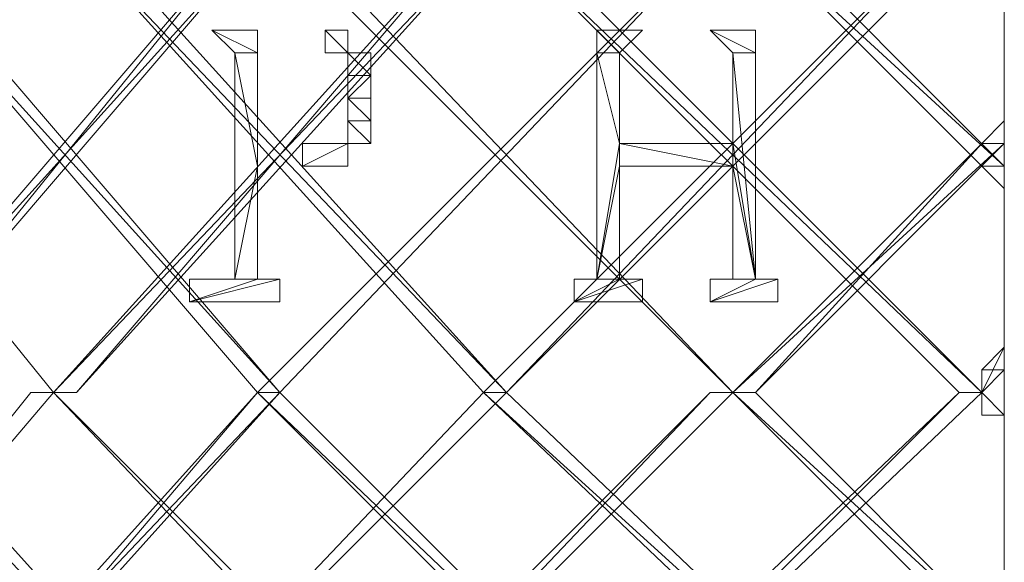
# Model space of a CAD drawing. Units: inches. Extents: x 0 to 7.4, y -13.4 to 0.
# Drawn here: x 3.2 to 3.6, y -4.3 to -4 of the extents above; entities that cross this region are included whole.
import ezdxf

# ---------------------------------------------------------------- set-up
doc = ezdxf.new("R2010")
doc.units = ezdxf.units.IN
doc.header["$MEASUREMENT"] = 0
doc.layers.add('Layer 1', color=7, linetype='Continuous')

# ---------------------------------------------------------------- blocks, each defined once
blk = doc.blocks.new('block 2')
at = {"layer": 'Layer 1', "color": 18, "lineweight": 18, "true_color": 0x010101}
for points in [[(3.58684, -3.40555), (3.58684, -4.6506)], [(3.28494, -4.00062), (3.29402, -4.00062), (3.1202, -4.19287)], [(3.1202, -4.19287), (3.12935, -4.19287), (3.28494, -4.00062), (3.1202, -4.19287)], [(3.1202, -4.19287), (3.12935, -4.19287), (3.28494, -4.00062), (3.1202, -4.19287)], [(3.1202, -4.00062), (3.29402, -4.19287), (3.28494, -4.19287), (3.1202, -4.00062)], [(3.29402, -4.19287), (3.1202, -4.00062), (3.12935, -4.00062), (3.29402, -4.19287)], [(3.28494, -4.19287), (3.29402, -4.19287), (3.1202, -4.00062), (3.28494, -4.19287)], [(3.29402, -4.19287), (3.1202, -4.00062), (3.12935, -4.00062), (3.29402, -4.19287)], [(3.28494, -4.19287), (3.29402, -4.19287), (3.1202, -4.00062), (3.28494, -4.19287)], [(3.12935, -4.19287), (3.28494, -4.00062), (3.29402, -4.00062), (3.12935, -4.19287)], [(3.12935, -4.19287), (3.28494, -4.00062), (3.29402, -4.00062), (3.12935, -4.19287)], [(3.37634, -4.00062), (3.3856, -4.00062), (3.2025, -4.19287)], [(3.2025, -4.19287), (3.21176, -4.19287), (3.37634, -4.00062), (3.2025, -4.19287)], [(3.2025, -4.19287), (3.21176, -4.19287), (3.37634, -4.00062), (3.2025, -4.19287)], [(3.2025, -4.00062), (3.3856, -4.19287), (3.37634, -4.19287), (3.2025, -4.00062)], [(3.3856, -4.19287), (3.2025, -4.00062), (3.21176, -4.00062), (3.3856, -4.19287)], [(3.37634, -4.19287), (3.3856, -4.19287), (3.2025, -4.00062), (3.37634, -4.19287)], [(3.3856, -4.19287), (3.2025, -4.00062), (3.21176, -4.00062), (3.3856, -4.19287)], [(3.37634, -4.19287), (3.3856, -4.19287), (3.2025, -4.00062), (3.37634, -4.19287)], [(3.21176, -4.19287), (3.37634, -4.00062), (3.3856, -4.00062), (3.21176, -4.19287)], [(3.21176, -4.19287), (3.37634, -4.00062), (3.3856, -4.00062), (3.21176, -4.19287)], [(3.47704, -4.00062), (3.29402, -4.19287), (3.28494, -4.19287)], [(3.28494, -4.19287), (3.29402, -4.19287), (3.47704, -4.00062), (3.28494, -4.19287)], [(3.28494, -4.19287), (3.29402, -4.19287), (3.47704, -4.00062), (3.28494, -4.19287)], [(3.28494, -4.00062), (3.29402, -4.00062), (3.47704, -4.19287), (3.28494, -4.00062)], [(3.47704, -4.19287), (3.28494, -4.00062), (3.29402, -4.00062), (3.47704, -4.19287)], [(3.47704, -4.19287), (3.28494, -4.00062), (3.29402, -4.00062), (3.47704, -4.19287)], [(3.5777, -4.00062), (3.3856, -4.19287), (3.37634, -4.19287)], [(3.37634, -4.19287), (3.3856, -4.19287), (3.56859, -4.00062), (3.37634, -4.19287)], [(3.37634, -4.19287), (3.3856, -4.19287), (3.56859, -4.00062), (3.37634, -4.19287)], [(3.37634, -4.00062), (3.3856, -4.00062), (3.5777, -4.19287), (3.37634, -4.00062)], [(3.5777, -4.19287), (3.37634, -4.00062), (3.3856, -4.00062), (3.5777, -4.19287)], [(3.56859, -4.19287), (3.5777, -4.19287), (3.37634, -4.00062), (3.56859, -4.19287)], [(3.5777, -4.19287), (3.37634, -4.00062), (3.3856, -4.00062), (3.5777, -4.19287)], [(3.56859, -4.19287), (3.5777, -4.19287), (3.37634, -4.00062), (3.56859, -4.19287)], [(3.3856, -4.19287), (3.56859, -4.00062), (3.5777, -4.00062), (3.3856, -4.19287)], [(3.3856, -4.19287), (3.56859, -4.00062), (3.5777, -4.00062), (3.3856, -4.19287)], [(3.47704, -4.00062), (3.58684, -4.10135), (3.58684, -4.11046), (3.47704, -4.00062)], [(3.58684, -4.10135), (3.47704, -4.00062), (3.4862, -4.00062), (3.58684, -4.10135)], [(3.5777, -4.10135), (3.58684, -4.10135), (3.47704, -4.00062), (3.5777, -4.10135)], [(3.58684, -4.10135), (3.47704, -4.00062), (3.4862, -4.00062), (3.58684, -4.10135)], [(3.5777, -4.10135), (3.58684, -4.10135), (3.47704, -4.00062), (3.5777, -4.10135)], [(3.26654, -4.0464), (3.28494, -4.05556), (3.27577, -4.05556), (3.26654, -4.0464)], [(3.28494, -4.0464), (3.26654, -4.0464), (3.28494, -4.05556), (3.28494, -4.0464)], [(3.26654, -4.0464), (3.28494, -4.05556), (3.27577, -4.05556), (3.26654, -4.0464)], [(3.28494, -4.0464), (3.26654, -4.0464), (3.28494, -4.05556), (3.28494, -4.0464)], [(3.31233, -4.0464), (3.32144, -4.05556), (3.31233, -4.05556), (3.31233, -4.0464)], [(3.32144, -4.0464), (3.31233, -4.0464), (3.32144, -4.05556), (3.32144, -4.0464)], [(3.31233, -4.0464), (3.32144, -4.05556), (3.31233, -4.05556), (3.31233, -4.0464)], [(3.32144, -4.0464), (3.31233, -4.0464), (3.32144, -4.05556), (3.32144, -4.0464)], [(3.42213, -4.0464), (3.43127, -4.05556), (3.42213, -4.05556), (3.42213, -4.0464)], [(3.44053, -4.0464), (3.42213, -4.0464), (3.43127, -4.05556), (3.44053, -4.0464)], [(3.42213, -4.0464), (3.43127, -4.05556), (3.42213, -4.05556), (3.42213, -4.0464)], [(3.44053, -4.0464), (3.42213, -4.0464), (3.43127, -4.05556), (3.44053, -4.0464)], [(3.46789, -4.0464), (3.4862, -4.05556), (3.47704, -4.05556), (3.46789, -4.0464)], [(3.4862, -4.0464), (3.46789, -4.0464), (3.4862, -4.05556), (3.4862, -4.0464)], [(3.46789, -4.0464), (3.4862, -4.05556), (3.47704, -4.05556), (3.46789, -4.0464)], [(3.4862, -4.0464), (3.46789, -4.0464), (3.4862, -4.05556), (3.4862, -4.0464)], [(3.27577, -4.05556), (3.28494, -4.10135), (3.27577, -4.14709), (3.27577, -4.05556)], [(3.28494, -4.05556), (3.27577, -4.05556), (3.28494, -4.10135), (3.28494, -4.05556)], [(3.27577, -4.05556), (3.28494, -4.10135), (3.27577, -4.14709), (3.27577, -4.05556)], [(3.28494, -4.05556), (3.27577, -4.05556), (3.28494, -4.10135), (3.28494, -4.05556)], [(3.31233, -4.05556), (3.32144, -4.05556), (3.3307, -4.05556), (3.31233, -4.05556)], [(3.31233, -4.05556), (3.32144, -4.05556), (3.3307, -4.05556), (3.31233, -4.05556)], [(3.32144, -4.05556), (3.3307, -4.05556), (3.31233, -4.05556), (3.32144, -4.05556)], [(3.32144, -4.05556), (3.3307, -4.05556), (3.31233, -4.05556), (3.32144, -4.05556)], [(3.32144, -4.05556), (3.32144, -4.06466), (3.3307, -4.06466), (3.32144, -4.05556)], [(3.32144, -4.05556), (3.32144, -4.06466), (3.3307, -4.06466), (3.32144, -4.05556)], [(3.32144, -4.05556), (3.3307, -4.05556), (3.3307, -4.06466), (3.32144, -4.05556)], [(3.32144, -4.05556), (3.3307, -4.05556), (3.3307, -4.06466), (3.32144, -4.05556)], [(3.43127, -4.09215), (3.42213, -4.14709), (3.42213, -4.05556), (3.43127, -4.09215)], [(3.43127, -4.09215), (3.42213, -4.14709), (3.42213, -4.05556), (3.43127, -4.09215)], [(3.43127, -4.05556), (3.42213, -4.05556), (3.43127, -4.09215), (3.43127, -4.05556)], [(3.43127, -4.05556), (3.42213, -4.05556), (3.43127, -4.09215), (3.43127, -4.05556)], [(3.4862, -4.14709), (3.47704, -4.09215), (3.47704, -4.05556), (3.4862, -4.14709)], [(3.4862, -4.14709), (3.47704, -4.09215), (3.47704, -4.05556), (3.4862, -4.14709)], [(3.4862, -4.05556), (3.47704, -4.05556), (3.4862, -4.14709), (3.4862, -4.05556)], [(3.4862, -4.05556), (3.47704, -4.05556), (3.4862, -4.14709), (3.4862, -4.05556)], [(3.32144, -4.07382), (3.3307, -4.07382), (3.3307, -4.06466), (3.32144, -4.07382)], [(3.32144, -4.07382), (3.3307, -4.07382), (3.3307, -4.06466), (3.32144, -4.07382)], [(3.32144, -4.06466), (3.3307, -4.06466), (3.32144, -4.07382), (3.32144, -4.06466)], [(3.32144, -4.06466), (3.3307, -4.06466), (3.32144, -4.07382), (3.32144, -4.06466)], [(3.3307, -4.08301), (3.32144, -4.07382), (3.3307, -4.07382), (3.3307, -4.08301)], [(3.32144, -4.08301), (3.3307, -4.08301), (3.32144, -4.07382), (3.32144, -4.08301)], [(3.3307, -4.08301), (3.32144, -4.07382), (3.3307, -4.07382), (3.3307, -4.08301)], [(3.32144, -4.08301), (3.3307, -4.08301), (3.32144, -4.07382), (3.32144, -4.08301)], [(3.3307, -4.09215), (3.32144, -4.08301), (3.3307, -4.08301), (3.3307, -4.09215)], [(3.32144, -4.09215), (3.3307, -4.09215), (3.32144, -4.08301), (3.32144, -4.09215)], [(3.3307, -4.09215), (3.32144, -4.08301), (3.3307, -4.08301), (3.3307, -4.09215)], [(3.32144, -4.09215), (3.3307, -4.09215), (3.32144, -4.08301), (3.32144, -4.09215)], [(3.58684, -4.08301), (3.58684, -4.09215), (3.47704, -4.19287)], [(3.5777, -4.09215), (3.58684, -4.09215), (3.58684, -4.08301), (3.5777, -4.09215)], [(3.5777, -4.09215), (3.58684, -4.09215), (3.58684, -4.08301), (3.5777, -4.09215)], [(3.58684, -4.08301), (3.58684, -4.21119)], [(3.58684, -4.08301), (3.58684, -4.08301)], [(3.58684, -4.08301), (3.58684, -4.08301)], [(3.32144, -4.09215), (3.32144, -4.10135), (3.30319, -4.10135), (3.32144, -4.09215)], [(3.32144, -4.09215), (3.32144, -4.10135), (3.30319, -4.10135), (3.32144, -4.09215)], [(3.32144, -4.09215), (3.30319, -4.09215), (3.30319, -4.10135), (3.32144, -4.09215)], [(3.3307, -4.09215), (3.32144, -4.09215), (3.30319, -4.09215), (3.3307, -4.09215)], [(3.32144, -4.09215), (3.30319, -4.09215), (3.30319, -4.10135), (3.32144, -4.09215)], [(3.3307, -4.09215), (3.32144, -4.09215), (3.30319, -4.09215), (3.3307, -4.09215)], [(3.32144, -4.09215), (3.30319, -4.09215), (3.3307, -4.09215), (3.32144, -4.09215)], [(3.32144, -4.09215), (3.30319, -4.09215), (3.3307, -4.09215), (3.32144, -4.09215)], [(3.43127, -4.10135), (3.43127, -4.09215), (3.42213, -4.14709), (3.43127, -4.10135)], [(3.43127, -4.10135), (3.43127, -4.09215), (3.42213, -4.14709), (3.43127, -4.10135)], [(3.47704, -4.09215), (3.43127, -4.09215), (3.47704, -4.10135), (3.47704, -4.09215)], [(3.47704, -4.09215), (3.43127, -4.09215), (3.47704, -4.10135), (3.47704, -4.09215)], [(3.47704, -4.10135), (3.43127, -4.10135), (3.43127, -4.09215), (3.47704, -4.10135)], [(3.47704, -4.10135), (3.43127, -4.10135), (3.43127, -4.09215), (3.47704, -4.10135)], [(3.47704, -4.19287), (3.4862, -4.19287), (3.5777, -4.09215), (3.47704, -4.19287)], [(3.47704, -4.19287), (3.4862, -4.19287), (3.5777, -4.09215), (3.47704, -4.19287)], [(3.47704, -4.10135), (3.4862, -4.14709), (3.47704, -4.09215), (3.47704, -4.10135)], [(3.47704, -4.10135), (3.4862, -4.14709), (3.47704, -4.09215), (3.47704, -4.10135)], [(3.4862, -4.19287), (3.5777, -4.09215), (3.58684, -4.09215), (3.4862, -4.19287)], [(3.4862, -4.19287), (3.5777, -4.09215), (3.58684, -4.09215), (3.4862, -4.19287)], [(3.28494, -4.10135), (3.27577, -4.14709), (3.28494, -4.14709), (3.28494, -4.10135)], [(3.28494, -4.10135), (3.27577, -4.14709), (3.28494, -4.14709), (3.28494, -4.10135)], [(3.43127, -4.10135), (3.42213, -4.14709), (3.43127, -4.14709), (3.43127, -4.10135)], [(3.43127, -4.10135), (3.42213, -4.14709), (3.43127, -4.14709), (3.43127, -4.10135)], [(3.47704, -4.10135), (3.47704, -4.14709), (3.4862, -4.14709), (3.47704, -4.10135)], [(3.47704, -4.10135), (3.47704, -4.14709), (3.4862, -4.14709), (3.47704, -4.10135)], [(3.58684, -4.11046), (3.5777, -4.10135), (3.58684, -4.10135), (3.58684, -4.11046)], [(3.58684, -4.11046), (3.5777, -4.10135), (3.58684, -4.10135), (3.58684, -4.11046)], [(3.58684, -4.11046), (3.58684, -4.11046)], [(3.58684, -4.11046), (3.58684, -4.11046)], [(3.29402, -4.14709), (3.29402, -4.15628), (3.2574, -4.15628), (3.29402, -4.14709)], [(3.29402, -4.14709), (3.29402, -4.15628), (3.2574, -4.15628), (3.29402, -4.14709)], [(3.28494, -4.14709), (3.29402, -4.14709), (3.2574, -4.15628), (3.28494, -4.14709)], [(3.28494, -4.14709), (3.29402, -4.14709), (3.2574, -4.15628), (3.28494, -4.14709)], [(3.2574, -4.14709), (3.28494, -4.14709), (3.2574, -4.15628), (3.2574, -4.14709)], [(3.2574, -4.14709), (3.28494, -4.14709), (3.2574, -4.15628), (3.2574, -4.14709)], [(3.27577, -4.14709), (3.2574, -4.14709), (3.28494, -4.14709), (3.27577, -4.14709)], [(3.27577, -4.14709), (3.2574, -4.14709), (3.28494, -4.14709), (3.27577, -4.14709)], [(3.44053, -4.14709), (3.44053, -4.15628), (3.41299, -4.15628), (3.44053, -4.14709)], [(3.44053, -4.14709), (3.44053, -4.15628), (3.41299, -4.15628), (3.44053, -4.14709)], [(3.43127, -4.14709), (3.44053, -4.14709), (3.41299, -4.15628), (3.43127, -4.14709)], [(3.43127, -4.14709), (3.44053, -4.14709), (3.41299, -4.15628), (3.43127, -4.14709)], [(3.41299, -4.14709), (3.43127, -4.14709), (3.41299, -4.15628), (3.41299, -4.14709)], [(3.41299, -4.14709), (3.43127, -4.14709), (3.41299, -4.15628), (3.41299, -4.14709)], [(3.42213, -4.14709), (3.41299, -4.14709), (3.43127, -4.14709), (3.42213, -4.14709)], [(3.42213, -4.14709), (3.41299, -4.14709), (3.43127, -4.14709), (3.42213, -4.14709)], [(3.49529, -4.14709), (3.49529, -4.15628), (3.46789, -4.15628), (3.49529, -4.14709)], [(3.49529, -4.14709), (3.49529, -4.15628), (3.46789, -4.15628), (3.49529, -4.14709)], [(3.4862, -4.14709), (3.49529, -4.14709), (3.46789, -4.15628), (3.4862, -4.14709)], [(3.4862, -4.14709), (3.49529, -4.14709), (3.46789, -4.15628), (3.4862, -4.14709)], [(3.46789, -4.14709), (3.4862, -4.14709), (3.46789, -4.15628), (3.46789, -4.14709)], [(3.46789, -4.14709), (3.4862, -4.14709), (3.46789, -4.15628), (3.46789, -4.14709)], [(3.47704, -4.14709), (3.46789, -4.14709), (3.4862, -4.14709), (3.47704, -4.14709)], [(3.47704, -4.14709), (3.46789, -4.14709), (3.4862, -4.14709), (3.47704, -4.14709)], [(3.58684, -4.17455), (3.5777, -4.19287), (3.58684, -4.18371), (3.58684, -4.17455)], [(3.5777, -4.18371), (3.58684, -4.18371), (3.58684, -4.17455), (3.5777, -4.18371)], [(3.5777, -4.18371), (3.58684, -4.18371), (3.58684, -4.17455), (3.5777, -4.18371)], [(3.58684, -4.17455), (3.58684, -4.17455)], [(3.58684, -4.17455), (3.58684, -4.17455)], [(3.5777, -4.19287), (3.5777, -4.18371), (3.58684, -4.18371), (3.5777, -4.19287)], [(3.5777, -4.19287), (3.5777, -4.18371), (3.58684, -4.18371), (3.5777, -4.19287)], [(3.2025, -4.19287), (3.04702, -4.37595)], [(3.04702, -4.37595), (3.19336, -4.19287), (3.2025, -4.19287), (3.04702, -4.37595)], [(3.04702, -4.37595), (3.19336, -4.19287), (3.2025, -4.19287), (3.04702, -4.37595)], [(3.28494, -4.19287), (3.29402, -4.19287), (3.1202, -4.37595)], [(3.1202, -4.37595), (3.12935, -4.37595), (3.28494, -4.19287), (3.1202, -4.37595)], [(3.1202, -4.37595), (3.12935, -4.37595), (3.28494, -4.19287), (3.1202, -4.37595)], [(3.29402, -4.37595), (3.1202, -4.19287), (3.12935, -4.19287), (3.29402, -4.37595)], [(3.29402, -4.37595), (3.1202, -4.19287), (3.12935, -4.19287), (3.29402, -4.37595)], [(3.12935, -4.37595), (3.28494, -4.19287), (3.29402, -4.19287), (3.12935, -4.37595)], [(3.12935, -4.37595), (3.28494, -4.19287), (3.29402, -4.19287), (3.12935, -4.37595)], [(3.2025, -4.19287), (3.3856, -4.37595), (3.37634, -4.37595), (3.2025, -4.19287)], [(3.2025, -4.19287), (3.2025, -4.19287)], [(3.2025, -4.19287), (3.2025, -4.19287)], [(3.2025, -4.19287), (3.2025, -4.19287)], [(3.2025, -4.19287), (3.2025, -4.19287)], [(3.2025, -4.19287), (3.2025, -4.19287)], [(3.2025, -4.19287), (3.2025, -4.19287)], [(3.37634, -4.37595), (3.3856, -4.37595), (3.2025, -4.19287), (3.37634, -4.37595)], [(3.37634, -4.37595), (3.3856, -4.37595), (3.2025, -4.19287), (3.37634, -4.37595)], [(3.37634, -4.19287), (3.3856, -4.19287), (3.2025, -4.37595)], [(3.2025, -4.37595), (3.37634, -4.19287), (3.3856, -4.19287), (3.2025, -4.37595)], [(3.2025, -4.37595), (3.37634, -4.19287), (3.3856, -4.19287), (3.2025, -4.37595)], [(3.2025, -4.19287), (3.2025, -4.19287)], [(3.2025, -4.19287), (3.2025, -4.19287)], [(3.2025, -4.19287), (3.2025, -4.19287)], [(3.2025, -4.19287), (3.2025, -4.19287)], [(3.2025, -4.19287), (3.2025, -4.19287)], [(3.2025, -4.19287), (3.2025, -4.19287)], [(3.2025, -4.19287), (3.2025, -4.19287)], [(3.2025, -4.19287), (3.2025, -4.19287)], [(3.2025, -4.19287), (3.2025, -4.19287)], [(3.2025, -4.19287), (3.2025, -4.19287)], [(3.2025, -4.19287), (3.2025, -4.19287)], [(3.2025, -4.19287), (3.2025, -4.19287)], [(3.2025, -4.19287), (3.2025, -4.19287)], [(3.2025, -4.19287), (3.2025, -4.19287)], [(3.28494, -4.19287), (3.29402, -4.19287), (3.47704, -4.37595), (3.28494, -4.19287)], [(3.47704, -4.37595), (3.28494, -4.19287), (3.29402, -4.19287), (3.47704, -4.37595)], [(3.46789, -4.37595), (3.47704, -4.37595), (3.28494, -4.19287), (3.46789, -4.37595)], [(3.47704, -4.37595), (3.28494, -4.19287), (3.29402, -4.19287), (3.47704, -4.37595)], [(3.46789, -4.37595), (3.47704, -4.37595), (3.28494, -4.19287), (3.46789, -4.37595)], [(3.47704, -4.19287), (3.29402, -4.37595), (3.28494, -4.37595)], [(3.28494, -4.37595), (3.29402, -4.37595), (3.46789, -4.19287), (3.28494, -4.37595)], [(3.28494, -4.37595), (3.29402, -4.37595), (3.46789, -4.19287), (3.28494, -4.37595)], [(3.29402, -4.37595), (3.46789, -4.19287), (3.47704, -4.19287), (3.29402, -4.37595)], [(3.29402, -4.37595), (3.46789, -4.19287), (3.47704, -4.19287), (3.29402, -4.37595)], [(3.37634, -4.19287), (3.3856, -4.19287), (3.5777, -4.37595), (3.37634, -4.19287)], [(3.5777, -4.37595), (3.37634, -4.19287), (3.3856, -4.19287), (3.5777, -4.37595)], [(3.56859, -4.37595), (3.5777, -4.37595), (3.37634, -4.19287), (3.56859, -4.37595)], [(3.5777, -4.37595), (3.37634, -4.19287), (3.3856, -4.19287), (3.5777, -4.37595)], [(3.56859, -4.37595), (3.5777, -4.37595), (3.37634, -4.19287), (3.56859, -4.37595)], [(3.5777, -4.19287), (3.3856, -4.37595), (3.37634, -4.37595)], [(3.37634, -4.37595), (3.3856, -4.37595), (3.56859, -4.19287), (3.37634, -4.37595)], [(3.37634, -4.37595), (3.3856, -4.37595), (3.56859, -4.19287), (3.37634, -4.37595)], [(3.3856, -4.37595), (3.56859, -4.19287), (3.5777, -4.19287), (3.3856, -4.37595)], [(3.3856, -4.37595), (3.56859, -4.19287), (3.5777, -4.19287), (3.3856, -4.37595)], [(3.47704, -4.19287), (3.47704, -4.19287)], [(3.47704, -4.19287), (3.47704, -4.19287)], [(3.47704, -4.19287), (3.47704, -4.19287)], [(3.47704, -4.19287), (3.47704, -4.19287)], [(3.47704, -4.19287), (3.47704, -4.19287)], [(3.47704, -4.19287), (3.47704, -4.19287)], [(3.47704, -4.19287), (3.47704, -4.19287)], [(3.47704, -4.19287), (3.47704, -4.19287)], [(3.47704, -4.19287), (3.47704, -4.19287)], [(3.47704, -4.19287), (3.47704, -4.19287)], [(3.47704, -4.19287), (3.47704, -4.19287)], [(3.47704, -4.19287), (3.47704, -4.19287)], [(3.58684, -4.29354), (3.47704, -4.19287), (3.4862, -4.19287), (3.58684, -4.29354)], [(3.5777, -4.29354), (3.58684, -4.29354), (3.47704, -4.19287), (3.5777, -4.29354)], [(3.58684, -4.29354), (3.47704, -4.19287), (3.4862, -4.19287), (3.58684, -4.29354)], [(3.5777, -4.29354), (3.58684, -4.29354), (3.47704, -4.19287), (3.5777, -4.29354)], [(3.47704, -4.19287), (3.47704, -4.19287)], [(3.47704, -4.19287), (3.47704, -4.19287)], [(3.47704, -4.19287), (3.47704, -4.19287)], [(3.47704, -4.19287), (3.47704, -4.19287)], [(3.5777, -4.19287), (3.5777, -4.19287)], [(3.5777, -4.19287), (3.5777, -4.19287)], [(3.5777, -4.19287), (3.5777, -4.19287)], [(3.5777, -4.19287), (3.5777, -4.19287)], [(3.5777, -4.19287), (3.5777, -4.19287)], [(3.5777, -4.19287), (3.5777, -4.19287)], [(3.5777, -4.19287), (3.5777, -4.19287)], [(3.5777, -4.19287), (3.5777, -4.19287)], [(3.5777, -4.19287), (3.5777, -4.19287)], [(3.5777, -4.19287), (3.5777, -4.19287)], [(3.5777, -4.19287), (3.5777, -4.19287)], [(3.5777, -4.19287), (3.5777, -4.19287)], [(3.5777, -4.20202), (3.58684, -4.20202), (3.5777, -4.19287), (3.5777, -4.20202)], [(3.5777, -4.20202), (3.58684, -4.20202), (3.5777, -4.19287), (3.5777, -4.20202)], [(3.5777, -4.19287), (3.5777, -4.19287)], [(3.5777, -4.19287), (3.5777, -4.19287)], [(3.5777, -4.19287), (3.5777, -4.19287)], [(3.5777, -4.19287), (3.5777, -4.19287)], [(3.5777, -4.19287), (3.5777, -4.19287)], [(3.5777, -4.19287), (3.5777, -4.19287)], [(3.58684, -4.20202), (3.58684, -4.20202)], [(3.58684, -4.20202), (3.58684, -4.20202)]]:
    blk.add_lwpolyline(points, dxfattribs=at)
for points, knots in [([(3.04702, -4.19287), (3.04702, -4.19287), (3.04702, -4.19287), (3.04702, -4.19287), (3.04702, -4.19287), (3.2025, -4.00062), (3.2025, -4.00062), (3.2025, -4.00062), (3.04702, -4.19287), (3.04702, -4.19287)], [0, 0, 0, 0, 1, 1, 1, 2, 2, 2, 3, 3, 3, 3]), ([(3.2025, -4.00062), (3.2025, -4.00062), (3.04702, -4.19287), (3.04702, -4.19287), (3.04702, -4.19287), (3.2025, -4.00062), (3.2025, -4.00062)], [0, 0, 0, 0, 1, 1, 1, 2, 2, 2, 2]), ([(3.04702, -4.19287), (3.04702, -4.19287), (3.04702, -4.19287), (3.04702, -4.19287), (3.04702, -4.19287), (3.2025, -4.00062), (3.2025, -4.00062), (3.2025, -4.00062), (3.04702, -4.19287), (3.04702, -4.19287)], [0, 0, 0, 0, 1, 1, 1, 2, 2, 2, 3, 3, 3, 3]), ([(3.2025, -4.00062), (3.2025, -4.00062), (3.04702, -4.19287), (3.04702, -4.19287), (3.04702, -4.19287), (3.2025, -4.00062), (3.2025, -4.00062)], [0, 0, 0, 0, 1, 1, 1, 2, 2, 2, 2]), ([(3.04702, -4.00062), (3.04702, -4.00062), (3.2025, -4.19287), (3.2025, -4.19287), (3.2025, -4.19287), (3.04702, -4.00062), (3.04702, -4.00062)], [0, 0, 0, 0, 1, 1, 1, 2, 2, 2, 2]), ([(3.2025, -4.19287), (3.2025, -4.19287), (3.2025, -4.19287), (3.2025, -4.19287), (3.2025, -4.19287), (3.04702, -4.00062), (3.04702, -4.00062), (3.04702, -4.00062), (3.2025, -4.19287), (3.2025, -4.19287)], [0, 0, 0, 0, 1, 1, 1, 2, 2, 2, 3, 3, 3, 3]), ([(3.04702, -4.00062), (3.04702, -4.00062), (3.2025, -4.19287), (3.2025, -4.19287), (3.2025, -4.19287), (3.04702, -4.00062), (3.04702, -4.00062)], [0, 0, 0, 0, 1, 1, 1, 2, 2, 2, 2]), ([(3.2025, -4.19287), (3.2025, -4.19287), (3.2025, -4.19287), (3.2025, -4.19287), (3.2025, -4.19287), (3.04702, -4.00062), (3.04702, -4.00062), (3.04702, -4.00062), (3.2025, -4.19287), (3.2025, -4.19287)], [0, 0, 0, 0, 1, 1, 1, 2, 2, 2, 3, 3, 3, 3]), ([(3.04702, -4.00062), (3.04702, -4.00062), (3.2025, -4.19287), (3.2025, -4.19287), (3.2025, -4.19287), (3.04702, -4.00062), (3.04702, -4.00062)], [0, 0, 0, 0, 1, 1, 1, 2, 2, 2, 2]), ([(3.47704, -4.19287), (3.47704, -4.19287), (3.47704, -4.19287), (3.47704, -4.19287), (3.47704, -4.19287), (3.28494, -4.00062), (3.28494, -4.00062), (3.28494, -4.00062), (3.47704, -4.19287), (3.47704, -4.19287)], [0, 0, 0, 0, 1, 1, 1, 2, 2, 2, 3, 3, 3, 3]), ([(3.47704, -4.19287), (3.47704, -4.19287), (3.47704, -4.19287), (3.47704, -4.19287), (3.47704, -4.19287), (3.28494, -4.00062), (3.28494, -4.00062), (3.28494, -4.00062), (3.47704, -4.19287), (3.47704, -4.19287)], [0, 0, 0, 0, 1, 1, 1, 2, 2, 2, 3, 3, 3, 3]), ([(3.29402, -4.19287), (3.29402, -4.19287), (3.47704, -4.00062), (3.47704, -4.00062), (3.47704, -4.00062), (3.29402, -4.19287), (3.29402, -4.19287)], [0, 0, 0, 0, 1, 1, 1, 2, 2, 2, 2]), ([(3.29402, -4.19287), (3.29402, -4.19287), (3.47704, -4.00062), (3.47704, -4.00062), (3.47704, -4.00062), (3.29402, -4.19287), (3.29402, -4.19287)], [0, 0, 0, 0, 1, 1, 1, 2, 2, 2, 2]), ([(3.3307, -4.05556), (3.3307, -4.05556), (3.32144, -4.05556), (3.32144, -4.05556), (3.32144, -4.05556), (3.3307, -4.05556), (3.3307, -4.05556)], [0, 0, 0, 0, 1, 1, 1, 2, 2, 2, 2]), ([(3.3307, -4.05556), (3.3307, -4.05556), (3.32144, -4.05556), (3.32144, -4.05556), (3.32144, -4.05556), (3.3307, -4.05556), (3.3307, -4.05556)], [0, 0, 0, 0, 1, 1, 1, 2, 2, 2, 2]), ([(3.58684, -4.09215), (3.58684, -4.09215), (3.58684, -4.08301), (3.58684, -4.08301), (3.58684, -4.08301), (3.58684, -4.09215), (3.58684, -4.09215)], [0, 0, 0, 0, 1, 1, 1, 2, 2, 2, 2]), ([(3.58684, -4.09215), (3.58684, -4.09215), (3.58684, -4.08301), (3.58684, -4.08301), (3.58684, -4.08301), (3.58684, -4.09215), (3.58684, -4.09215)], [0, 0, 0, 0, 1, 1, 1, 2, 2, 2, 2]), ([(3.30319, -4.09215), (3.30319, -4.09215), (3.32144, -4.09215), (3.32144, -4.09215), (3.32144, -4.09215), (3.30319, -4.09215), (3.30319, -4.09215)], [0, 0, 0, 0, 1, 1, 1, 2, 2, 2, 2]), ([(3.30319, -4.09215), (3.30319, -4.09215), (3.32144, -4.09215), (3.32144, -4.09215), (3.32144, -4.09215), (3.30319, -4.09215), (3.30319, -4.09215)], [0, 0, 0, 0, 1, 1, 1, 2, 2, 2, 2]), ([(3.43127, -4.09215), (3.43127, -4.09215), (3.47704, -4.09215), (3.47704, -4.09215), (3.47704, -4.09215), (3.43127, -4.09215), (3.43127, -4.09215)], [0, 0, 0, 0, 1, 1, 1, 2, 2, 2, 2]), ([(3.43127, -4.09215), (3.43127, -4.09215), (3.47704, -4.09215), (3.47704, -4.09215), (3.47704, -4.09215), (3.43127, -4.09215), (3.43127, -4.09215)], [0, 0, 0, 0, 1, 1, 1, 2, 2, 2, 2]), ([(3.58684, -4.11046), (3.58684, -4.11046), (3.58684, -4.11046), (3.58684, -4.11046), (3.58684, -4.11046), (3.5777, -4.10135), (3.5777, -4.10135), (3.5777, -4.10135), (3.58684, -4.11046), (3.58684, -4.11046)], [0, 0, 0, 0, 1, 1, 1, 2, 2, 2, 3, 3, 3, 3]), ([(3.58684, -4.11046), (3.58684, -4.11046), (3.58684, -4.11046), (3.58684, -4.11046), (3.58684, -4.11046), (3.5777, -4.10135), (3.5777, -4.10135), (3.5777, -4.10135), (3.58684, -4.11046), (3.58684, -4.11046)], [0, 0, 0, 0, 1, 1, 1, 2, 2, 2, 3, 3, 3, 3]), ([(3.2574, -4.14709), (3.2574, -4.14709), (3.27577, -4.14709), (3.27577, -4.14709), (3.27577, -4.14709), (3.2574, -4.14709), (3.2574, -4.14709)], [0, 0, 0, 0, 1, 1, 1, 2, 2, 2, 2]), ([(3.2574, -4.14709), (3.2574, -4.14709), (3.27577, -4.14709), (3.27577, -4.14709), (3.27577, -4.14709), (3.2574, -4.14709), (3.2574, -4.14709)], [0, 0, 0, 0, 1, 1, 1, 2, 2, 2, 2]), ([(3.29402, -4.14709), (3.29402, -4.14709), (3.28494, -4.14709), (3.28494, -4.14709), (3.28494, -4.14709), (3.29402, -4.14709), (3.29402, -4.14709)], [0, 0, 0, 0, 1, 1, 1, 2, 2, 2, 2]), ([(3.29402, -4.14709), (3.29402, -4.14709), (3.28494, -4.14709), (3.28494, -4.14709), (3.28494, -4.14709), (3.29402, -4.14709), (3.29402, -4.14709)], [0, 0, 0, 0, 1, 1, 1, 2, 2, 2, 2]), ([(3.41299, -4.14709), (3.41299, -4.14709), (3.42213, -4.14709), (3.42213, -4.14709), (3.42213, -4.14709), (3.41299, -4.14709), (3.41299, -4.14709)], [0, 0, 0, 0, 1, 1, 1, 2, 2, 2, 2]), ([(3.41299, -4.14709), (3.41299, -4.14709), (3.42213, -4.14709), (3.42213, -4.14709), (3.42213, -4.14709), (3.41299, -4.14709), (3.41299, -4.14709)], [0, 0, 0, 0, 1, 1, 1, 2, 2, 2, 2]), ([(3.44053, -4.14709), (3.44053, -4.14709), (3.43127, -4.14709), (3.43127, -4.14709), (3.43127, -4.14709), (3.44053, -4.14709), (3.44053, -4.14709)], [0, 0, 0, 0, 1, 1, 1, 2, 2, 2, 2]), ([(3.44053, -4.14709), (3.44053, -4.14709), (3.43127, -4.14709), (3.43127, -4.14709), (3.43127, -4.14709), (3.44053, -4.14709), (3.44053, -4.14709)], [0, 0, 0, 0, 1, 1, 1, 2, 2, 2, 2]), ([(3.46789, -4.14709), (3.46789, -4.14709), (3.47704, -4.14709), (3.47704, -4.14709), (3.47704, -4.14709), (3.46789, -4.14709), (3.46789, -4.14709)], [0, 0, 0, 0, 1, 1, 1, 2, 2, 2, 2]), ([(3.46789, -4.14709), (3.46789, -4.14709), (3.47704, -4.14709), (3.47704, -4.14709), (3.47704, -4.14709), (3.46789, -4.14709), (3.46789, -4.14709)], [0, 0, 0, 0, 1, 1, 1, 2, 2, 2, 2]), ([(3.49529, -4.14709), (3.49529, -4.14709), (3.4862, -4.14709), (3.4862, -4.14709), (3.4862, -4.14709), (3.49529, -4.14709), (3.49529, -4.14709)], [0, 0, 0, 0, 1, 1, 1, 2, 2, 2, 2]), ([(3.49529, -4.14709), (3.49529, -4.14709), (3.4862, -4.14709), (3.4862, -4.14709), (3.4862, -4.14709), (3.49529, -4.14709), (3.49529, -4.14709)], [0, 0, 0, 0, 1, 1, 1, 2, 2, 2, 2]), ([(3.58684, -4.18371), (3.58684, -4.18371), (3.58684, -4.17455), (3.58684, -4.17455), (3.58684, -4.17455), (3.58684, -4.18371), (3.58684, -4.18371)], [0, 0, 0, 0, 1, 1, 1, 2, 2, 2, 2]), ([(3.58684, -4.18371), (3.58684, -4.18371), (3.58684, -4.17455), (3.58684, -4.17455), (3.58684, -4.17455), (3.58684, -4.18371), (3.58684, -4.18371)], [0, 0, 0, 0, 1, 1, 1, 2, 2, 2, 2]), ([(3.5777, -4.19287), (3.5777, -4.19287), (3.5777, -4.19287), (3.5777, -4.19287), (3.5777, -4.19287), (3.5777, -4.18371), (3.5777, -4.18371), (3.5777, -4.18371), (3.5777, -4.19287), (3.5777, -4.19287)], [0, 0, 0, 0, 1, 1, 1, 2, 2, 2, 3, 3, 3, 3]), ([(3.5777, -4.19287), (3.5777, -4.19287), (3.5777, -4.19287), (3.5777, -4.19287), (3.5777, -4.19287), (3.5777, -4.18371), (3.5777, -4.18371), (3.5777, -4.18371), (3.5777, -4.19287), (3.5777, -4.19287)], [0, 0, 0, 0, 1, 1, 1, 2, 2, 2, 3, 3, 3, 3]), ([(3.04702, -4.19287), (3.04702, -4.19287), (3.2025, -4.37595), (3.2025, -4.37595), (3.2025, -4.37595), (3.04702, -4.19287), (3.04702, -4.19287)], [0, 0, 0, 0, 1, 1, 1, 2, 2, 2, 2]), ([(3.2025, -4.37595), (3.2025, -4.37595), (3.04702, -4.19287), (3.04702, -4.19287), (3.04702, -4.19287), (3.2025, -4.37595), (3.2025, -4.37595)], [0, 0, 0, 0, 1, 1, 1, 2, 2, 2, 2]), ([(3.2025, -4.37595), (3.2025, -4.37595), (3.04702, -4.19287), (3.04702, -4.19287), (3.04702, -4.19287), (3.2025, -4.37595), (3.2025, -4.37595)], [0, 0, 0, 0, 1, 1, 1, 2, 2, 2, 2]), ([(3.04702, -4.37595), (3.04702, -4.37595), (3.04702, -4.37595), (3.04702, -4.37595), (3.04702, -4.37595), (3.19336, -4.19287), (3.19336, -4.19287), (3.19336, -4.19287), (3.04702, -4.37595), (3.04702, -4.37595)], [0, 0, 0, 0, 1, 1, 1, 2, 2, 2, 3, 3, 3, 3]), ([(3.04702, -4.37595), (3.04702, -4.37595), (3.04702, -4.37595), (3.04702, -4.37595), (3.04702, -4.37595), (3.19336, -4.19287), (3.19336, -4.19287), (3.19336, -4.19287), (3.04702, -4.37595), (3.04702, -4.37595)], [0, 0, 0, 0, 1, 1, 1, 2, 2, 2, 3, 3, 3, 3]), ([(3.2025, -4.19287), (3.2025, -4.19287), (3.19336, -4.19287), (3.19336, -4.19287), (3.19336, -4.19287), (3.2025, -4.19287), (3.2025, -4.19287)], [0, 0, 0, 0, 1, 1, 1, 2, 2, 2, 2]), ([(3.2025, -4.19287), (3.2025, -4.19287), (3.19336, -4.19287), (3.19336, -4.19287), (3.19336, -4.19287), (3.2025, -4.19287), (3.2025, -4.19287)], [0, 0, 0, 0, 1, 1, 1, 2, 2, 2, 2]), ([(3.3856, -4.37595), (3.3856, -4.37595), (3.2025, -4.19287), (3.2025, -4.19287), (3.2025, -4.19287), (3.3856, -4.37595), (3.3856, -4.37595)], [0, 0, 0, 0, 1, 1, 1, 2, 2, 2, 2]), ([(3.3856, -4.37595), (3.3856, -4.37595), (3.2025, -4.19287), (3.2025, -4.19287), (3.2025, -4.19287), (3.3856, -4.37595), (3.3856, -4.37595)], [0, 0, 0, 0, 1, 1, 1, 2, 2, 2, 2]), ([(3.2025, -4.37595), (3.2025, -4.37595), (3.2025, -4.37595), (3.2025, -4.37595), (3.2025, -4.37595), (3.37634, -4.19287), (3.37634, -4.19287), (3.37634, -4.19287), (3.2025, -4.37595), (3.2025, -4.37595)], [0, 0, 0, 0, 1, 1, 1, 2, 2, 2, 3, 3, 3, 3]), ([(3.2025, -4.37595), (3.2025, -4.37595), (3.2025, -4.37595), (3.2025, -4.37595), (3.2025, -4.37595), (3.37634, -4.19287), (3.37634, -4.19287), (3.37634, -4.19287), (3.2025, -4.37595), (3.2025, -4.37595)], [0, 0, 0, 0, 1, 1, 1, 2, 2, 2, 3, 3, 3, 3]), ([(3.2025, -4.19287), (3.2025, -4.19287), (3.21176, -4.19287), (3.21176, -4.19287), (3.21176, -4.19287), (3.2025, -4.19287), (3.2025, -4.19287)], [0, 0, 0, 0, 1, 1, 1, 2, 2, 2, 2]), ([(3.2025, -4.19287), (3.2025, -4.19287), (3.21176, -4.19287), (3.21176, -4.19287), (3.21176, -4.19287), (3.2025, -4.19287), (3.2025, -4.19287)], [0, 0, 0, 0, 1, 1, 1, 2, 2, 2, 2]), ([(3.29402, -4.19287), (3.29402, -4.19287), (3.28494, -4.19287), (3.28494, -4.19287), (3.28494, -4.19287), (3.29402, -4.19287), (3.29402, -4.19287)], [0, 0, 0, 0, 1, 1, 1, 2, 2, 2, 2]), ([(3.29402, -4.19287), (3.29402, -4.19287), (3.29402, -4.19287), (3.29402, -4.19287), (3.29402, -4.19287), (3.28494, -4.19287), (3.28494, -4.19287), (3.28494, -4.19287), (3.29402, -4.19287), (3.29402, -4.19287)], [0, 0, 0, 0, 1, 1, 1, 2, 2, 2, 3, 3, 3, 3]), ([(3.28494, -4.19287), (3.28494, -4.19287), (3.29402, -4.19287), (3.29402, -4.19287), (3.29402, -4.19287), (3.28494, -4.19287), (3.28494, -4.19287)], [0, 0, 0, 0, 1, 1, 1, 2, 2, 2, 2]), ([(3.29402, -4.19287), (3.29402, -4.19287), (3.28494, -4.19287), (3.28494, -4.19287), (3.28494, -4.19287), (3.29402, -4.19287), (3.29402, -4.19287)], [0, 0, 0, 0, 1, 1, 1, 2, 2, 2, 2]), ([(3.29402, -4.19287), (3.29402, -4.19287), (3.29402, -4.19287), (3.29402, -4.19287), (3.29402, -4.19287), (3.28494, -4.19287), (3.28494, -4.19287), (3.28494, -4.19287), (3.29402, -4.19287), (3.29402, -4.19287)], [0, 0, 0, 0, 1, 1, 1, 2, 2, 2, 3, 3, 3, 3]), ([(3.28494, -4.19287), (3.28494, -4.19287), (3.29402, -4.19287), (3.29402, -4.19287), (3.29402, -4.19287), (3.28494, -4.19287), (3.28494, -4.19287)], [0, 0, 0, 0, 1, 1, 1, 2, 2, 2, 2]), ([(3.29402, -4.19287), (3.29402, -4.19287), (3.28494, -4.19287), (3.28494, -4.19287), (3.28494, -4.19287), (3.29402, -4.19287), (3.29402, -4.19287)], [0, 0, 0, 0, 1, 1, 1, 2, 2, 2, 2]), ([(3.29402, -4.19287), (3.29402, -4.19287), (3.29402, -4.19287), (3.29402, -4.19287), (3.29402, -4.19287), (3.28494, -4.19287), (3.28494, -4.19287), (3.28494, -4.19287), (3.29402, -4.19287), (3.29402, -4.19287)], [0, 0, 0, 0, 1, 1, 1, 2, 2, 2, 3, 3, 3, 3]), ([(3.28494, -4.19287), (3.28494, -4.19287), (3.29402, -4.19287), (3.29402, -4.19287), (3.29402, -4.19287), (3.28494, -4.19287), (3.28494, -4.19287)], [0, 0, 0, 0, 1, 1, 1, 2, 2, 2, 2]), ([(3.29402, -4.19287), (3.29402, -4.19287), (3.28494, -4.19287), (3.28494, -4.19287), (3.28494, -4.19287), (3.29402, -4.19287), (3.29402, -4.19287)], [0, 0, 0, 0, 1, 1, 1, 2, 2, 2, 2]), ([(3.29402, -4.19287), (3.29402, -4.19287), (3.29402, -4.19287), (3.29402, -4.19287), (3.29402, -4.19287), (3.28494, -4.19287), (3.28494, -4.19287), (3.28494, -4.19287), (3.29402, -4.19287), (3.29402, -4.19287)], [0, 0, 0, 0, 1, 1, 1, 2, 2, 2, 3, 3, 3, 3]), ([(3.28494, -4.19287), (3.28494, -4.19287), (3.29402, -4.19287), (3.29402, -4.19287), (3.29402, -4.19287), (3.28494, -4.19287), (3.28494, -4.19287)], [0, 0, 0, 0, 1, 1, 1, 2, 2, 2, 2]), ([(3.29402, -4.19287), (3.29402, -4.19287), (3.28494, -4.19287), (3.28494, -4.19287), (3.28494, -4.19287), (3.29402, -4.19287), (3.29402, -4.19287)], [0, 0, 0, 0, 1, 1, 1, 2, 2, 2, 2]), ([(3.29402, -4.19287), (3.29402, -4.19287), (3.29402, -4.19287), (3.29402, -4.19287), (3.29402, -4.19287), (3.28494, -4.19287), (3.28494, -4.19287), (3.28494, -4.19287), (3.29402, -4.19287), (3.29402, -4.19287)], [0, 0, 0, 0, 1, 1, 1, 2, 2, 2, 3, 3, 3, 3]), ([(3.28494, -4.19287), (3.28494, -4.19287), (3.29402, -4.19287), (3.29402, -4.19287), (3.29402, -4.19287), (3.28494, -4.19287), (3.28494, -4.19287)], [0, 0, 0, 0, 1, 1, 1, 2, 2, 2, 2]), ([(3.29402, -4.19287), (3.29402, -4.19287), (3.28494, -4.19287), (3.28494, -4.19287), (3.28494, -4.19287), (3.29402, -4.19287), (3.29402, -4.19287)], [0, 0, 0, 0, 1, 1, 1, 2, 2, 2, 2]), ([(3.29402, -4.19287), (3.29402, -4.19287), (3.29402, -4.19287), (3.29402, -4.19287), (3.29402, -4.19287), (3.28494, -4.19287), (3.28494, -4.19287), (3.28494, -4.19287), (3.29402, -4.19287), (3.29402, -4.19287)], [0, 0, 0, 0, 1, 1, 1, 2, 2, 2, 3, 3, 3, 3]), ([(3.28494, -4.19287), (3.28494, -4.19287), (3.29402, -4.19287), (3.29402, -4.19287), (3.29402, -4.19287), (3.28494, -4.19287), (3.28494, -4.19287)], [0, 0, 0, 0, 1, 1, 1, 2, 2, 2, 2]), ([(3.29402, -4.19287), (3.29402, -4.19287), (3.28494, -4.19287), (3.28494, -4.19287), (3.28494, -4.19287), (3.29402, -4.19287), (3.29402, -4.19287)], [0, 0, 0, 0, 1, 1, 1, 2, 2, 2, 2]), ([(3.29402, -4.19287), (3.29402, -4.19287), (3.29402, -4.19287), (3.29402, -4.19287), (3.29402, -4.19287), (3.28494, -4.19287), (3.28494, -4.19287), (3.28494, -4.19287), (3.29402, -4.19287), (3.29402, -4.19287)], [0, 0, 0, 0, 1, 1, 1, 2, 2, 2, 3, 3, 3, 3]), ([(3.28494, -4.19287), (3.28494, -4.19287), (3.29402, -4.19287), (3.29402, -4.19287), (3.29402, -4.19287), (3.28494, -4.19287), (3.28494, -4.19287)], [0, 0, 0, 0, 1, 1, 1, 2, 2, 2, 2]), ([(3.29402, -4.19287), (3.29402, -4.19287), (3.28494, -4.19287), (3.28494, -4.19287), (3.28494, -4.19287), (3.29402, -4.19287), (3.29402, -4.19287)], [0, 0, 0, 0, 1, 1, 1, 2, 2, 2, 2]), ([(3.29402, -4.19287), (3.29402, -4.19287), (3.29402, -4.19287), (3.29402, -4.19287), (3.29402, -4.19287), (3.28494, -4.19287), (3.28494, -4.19287), (3.28494, -4.19287), (3.29402, -4.19287), (3.29402, -4.19287)], [0, 0, 0, 0, 1, 1, 1, 2, 2, 2, 3, 3, 3, 3]), ([(3.28494, -4.19287), (3.28494, -4.19287), (3.29402, -4.19287), (3.29402, -4.19287), (3.29402, -4.19287), (3.28494, -4.19287), (3.28494, -4.19287)], [0, 0, 0, 0, 1, 1, 1, 2, 2, 2, 2]), ([(3.3856, -4.19287), (3.3856, -4.19287), (3.37634, -4.19287), (3.37634, -4.19287), (3.37634, -4.19287), (3.3856, -4.19287), (3.3856, -4.19287)], [0, 0, 0, 0, 1, 1, 1, 2, 2, 2, 2]), ([(3.3856, -4.19287), (3.3856, -4.19287), (3.3856, -4.19287), (3.3856, -4.19287), (3.3856, -4.19287), (3.37634, -4.19287), (3.37634, -4.19287), (3.37634, -4.19287), (3.3856, -4.19287), (3.3856, -4.19287)], [0, 0, 0, 0, 1, 1, 1, 2, 2, 2, 3, 3, 3, 3]), ([(3.37634, -4.19287), (3.37634, -4.19287), (3.3856, -4.19287), (3.3856, -4.19287), (3.3856, -4.19287), (3.37634, -4.19287), (3.37634, -4.19287)], [0, 0, 0, 0, 1, 1, 1, 2, 2, 2, 2]), ([(3.3856, -4.19287), (3.3856, -4.19287), (3.37634, -4.19287), (3.37634, -4.19287), (3.37634, -4.19287), (3.3856, -4.19287), (3.3856, -4.19287)], [0, 0, 0, 0, 1, 1, 1, 2, 2, 2, 2]), ([(3.3856, -4.19287), (3.3856, -4.19287), (3.3856, -4.19287), (3.3856, -4.19287), (3.3856, -4.19287), (3.37634, -4.19287), (3.37634, -4.19287), (3.37634, -4.19287), (3.3856, -4.19287), (3.3856, -4.19287)], [0, 0, 0, 0, 1, 1, 1, 2, 2, 2, 3, 3, 3, 3]), ([(3.37634, -4.19287), (3.37634, -4.19287), (3.3856, -4.19287), (3.3856, -4.19287), (3.3856, -4.19287), (3.37634, -4.19287), (3.37634, -4.19287)], [0, 0, 0, 0, 1, 1, 1, 2, 2, 2, 2]), ([(3.3856, -4.19287), (3.3856, -4.19287), (3.37634, -4.19287), (3.37634, -4.19287), (3.37634, -4.19287), (3.3856, -4.19287), (3.3856, -4.19287)], [0, 0, 0, 0, 1, 1, 1, 2, 2, 2, 2]), ([(3.3856, -4.19287), (3.3856, -4.19287), (3.3856, -4.19287), (3.3856, -4.19287), (3.3856, -4.19287), (3.37634, -4.19287), (3.37634, -4.19287), (3.37634, -4.19287), (3.3856, -4.19287), (3.3856, -4.19287)], [0, 0, 0, 0, 1, 1, 1, 2, 2, 2, 3, 3, 3, 3]), ([(3.37634, -4.19287), (3.37634, -4.19287), (3.3856, -4.19287), (3.3856, -4.19287), (3.3856, -4.19287), (3.37634, -4.19287), (3.37634, -4.19287)], [0, 0, 0, 0, 1, 1, 1, 2, 2, 2, 2]), ([(3.3856, -4.19287), (3.3856, -4.19287), (3.37634, -4.19287), (3.37634, -4.19287), (3.37634, -4.19287), (3.3856, -4.19287), (3.3856, -4.19287)], [0, 0, 0, 0, 1, 1, 1, 2, 2, 2, 2]), ([(3.3856, -4.19287), (3.3856, -4.19287), (3.3856, -4.19287), (3.3856, -4.19287), (3.3856, -4.19287), (3.37634, -4.19287), (3.37634, -4.19287), (3.37634, -4.19287), (3.3856, -4.19287), (3.3856, -4.19287)], [0, 0, 0, 0, 1, 1, 1, 2, 2, 2, 3, 3, 3, 3]), ([(3.37634, -4.19287), (3.37634, -4.19287), (3.3856, -4.19287), (3.3856, -4.19287), (3.3856, -4.19287), (3.37634, -4.19287), (3.37634, -4.19287)], [0, 0, 0, 0, 1, 1, 1, 2, 2, 2, 2]), ([(3.3856, -4.19287), (3.3856, -4.19287), (3.37634, -4.19287), (3.37634, -4.19287), (3.37634, -4.19287), (3.3856, -4.19287), (3.3856, -4.19287)], [0, 0, 0, 0, 1, 1, 1, 2, 2, 2, 2]), ([(3.3856, -4.19287), (3.3856, -4.19287), (3.3856, -4.19287), (3.3856, -4.19287), (3.3856, -4.19287), (3.37634, -4.19287), (3.37634, -4.19287), (3.37634, -4.19287), (3.3856, -4.19287), (3.3856, -4.19287)], [0, 0, 0, 0, 1, 1, 1, 2, 2, 2, 3, 3, 3, 3]), ([(3.37634, -4.19287), (3.37634, -4.19287), (3.3856, -4.19287), (3.3856, -4.19287), (3.3856, -4.19287), (3.37634, -4.19287), (3.37634, -4.19287)], [0, 0, 0, 0, 1, 1, 1, 2, 2, 2, 2]), ([(3.3856, -4.19287), (3.3856, -4.19287), (3.37634, -4.19287), (3.37634, -4.19287), (3.37634, -4.19287), (3.3856, -4.19287), (3.3856, -4.19287)], [0, 0, 0, 0, 1, 1, 1, 2, 2, 2, 2]), ([(3.3856, -4.19287), (3.3856, -4.19287), (3.3856, -4.19287), (3.3856, -4.19287), (3.3856, -4.19287), (3.37634, -4.19287), (3.37634, -4.19287), (3.37634, -4.19287), (3.3856, -4.19287), (3.3856, -4.19287)], [0, 0, 0, 0, 1, 1, 1, 2, 2, 2, 3, 3, 3, 3]), ([(3.37634, -4.19287), (3.37634, -4.19287), (3.3856, -4.19287), (3.3856, -4.19287), (3.3856, -4.19287), (3.37634, -4.19287), (3.37634, -4.19287)], [0, 0, 0, 0, 1, 1, 1, 2, 2, 2, 2]), ([(3.3856, -4.19287), (3.3856, -4.19287), (3.37634, -4.19287), (3.37634, -4.19287), (3.37634, -4.19287), (3.3856, -4.19287), (3.3856, -4.19287)], [0, 0, 0, 0, 1, 1, 1, 2, 2, 2, 2]), ([(3.3856, -4.19287), (3.3856, -4.19287), (3.3856, -4.19287), (3.3856, -4.19287), (3.3856, -4.19287), (3.37634, -4.19287), (3.37634, -4.19287), (3.37634, -4.19287), (3.3856, -4.19287), (3.3856, -4.19287)], [0, 0, 0, 0, 1, 1, 1, 2, 2, 2, 3, 3, 3, 3]), ([(3.37634, -4.19287), (3.37634, -4.19287), (3.3856, -4.19287), (3.3856, -4.19287), (3.3856, -4.19287), (3.37634, -4.19287), (3.37634, -4.19287)], [0, 0, 0, 0, 1, 1, 1, 2, 2, 2, 2]), ([(3.3856, -4.19287), (3.3856, -4.19287), (3.37634, -4.19287), (3.37634, -4.19287), (3.37634, -4.19287), (3.3856, -4.19287), (3.3856, -4.19287)], [0, 0, 0, 0, 1, 1, 1, 2, 2, 2, 2]), ([(3.3856, -4.19287), (3.3856, -4.19287), (3.3856, -4.19287), (3.3856, -4.19287), (3.3856, -4.19287), (3.37634, -4.19287), (3.37634, -4.19287), (3.37634, -4.19287), (3.3856, -4.19287), (3.3856, -4.19287)], [0, 0, 0, 0, 1, 1, 1, 2, 2, 2, 3, 3, 3, 3]), ([(3.37634, -4.19287), (3.37634, -4.19287), (3.3856, -4.19287), (3.3856, -4.19287), (3.3856, -4.19287), (3.37634, -4.19287), (3.37634, -4.19287)], [0, 0, 0, 0, 1, 1, 1, 2, 2, 2, 2]), ([(3.47704, -4.19287), (3.47704, -4.19287), (3.46789, -4.19287), (3.46789, -4.19287), (3.46789, -4.19287), (3.47704, -4.19287), (3.47704, -4.19287)], [0, 0, 0, 0, 1, 1, 1, 2, 2, 2, 2]), ([(3.47704, -4.19287), (3.47704, -4.19287), (3.46789, -4.19287), (3.46789, -4.19287), (3.46789, -4.19287), (3.47704, -4.19287), (3.47704, -4.19287)], [0, 0, 0, 0, 1, 1, 1, 2, 2, 2, 2]), ([(3.47704, -4.19287), (3.47704, -4.19287), (3.58684, -4.29354), (3.58684, -4.29354), (3.58684, -4.29354), (3.47704, -4.19287), (3.47704, -4.19287)], [0, 0, 0, 0, 1, 1, 1, 2, 2, 2, 2]), ([(3.4862, -4.19287), (3.4862, -4.19287), (3.4862, -4.19287), (3.4862, -4.19287), (3.4862, -4.19287), (3.47704, -4.19287), (3.47704, -4.19287), (3.47704, -4.19287), (3.4862, -4.19287), (3.4862, -4.19287)], [0, 0, 0, 0, 1, 1, 1, 2, 2, 2, 3, 3, 3, 3]), ([(3.47704, -4.19287), (3.47704, -4.19287), (3.4862, -4.19287), (3.4862, -4.19287), (3.4862, -4.19287), (3.47704, -4.19287), (3.47704, -4.19287)], [0, 0, 0, 0, 1, 1, 1, 2, 2, 2, 2]), ([(3.4862, -4.19287), (3.4862, -4.19287), (3.4862, -4.19287), (3.4862, -4.19287), (3.4862, -4.19287), (3.47704, -4.19287), (3.47704, -4.19287), (3.47704, -4.19287), (3.4862, -4.19287), (3.4862, -4.19287)], [0, 0, 0, 0, 1, 1, 1, 2, 2, 2, 3, 3, 3, 3]), ([(3.47704, -4.19287), (3.47704, -4.19287), (3.4862, -4.19287), (3.4862, -4.19287), (3.4862, -4.19287), (3.47704, -4.19287), (3.47704, -4.19287)], [0, 0, 0, 0, 1, 1, 1, 2, 2, 2, 2]), ([(3.47704, -4.19287), (3.47704, -4.19287), (3.4862, -4.19287), (3.4862, -4.19287), (3.4862, -4.19287), (3.47704, -4.19287), (3.47704, -4.19287)], [0, 0, 0, 0, 1, 1, 1, 2, 2, 2, 2]), ([(3.47704, -4.19287), (3.47704, -4.19287), (3.4862, -4.19287), (3.4862, -4.19287), (3.4862, -4.19287), (3.47704, -4.19287), (3.47704, -4.19287)], [0, 0, 0, 0, 1, 1, 1, 2, 2, 2, 2]), ([(3.5777, -4.19287), (3.5777, -4.19287), (3.56859, -4.19287), (3.56859, -4.19287), (3.56859, -4.19287), (3.5777, -4.19287), (3.5777, -4.19287)], [0, 0, 0, 0, 1, 1, 1, 2, 2, 2, 2]), ([(3.5777, -4.19287), (3.5777, -4.19287), (3.56859, -4.19287), (3.56859, -4.19287), (3.56859, -4.19287), (3.5777, -4.19287), (3.5777, -4.19287)], [0, 0, 0, 0, 1, 1, 1, 2, 2, 2, 2]), ([(3.5777, -4.19287), (3.5777, -4.19287), (3.56859, -4.19287), (3.56859, -4.19287), (3.56859, -4.19287), (3.5777, -4.19287), (3.5777, -4.19287)], [0, 0, 0, 0, 1, 1, 1, 2, 2, 2, 2]), ([(3.5777, -4.19287), (3.5777, -4.19287), (3.5777, -4.19287), (3.5777, -4.19287), (3.5777, -4.19287), (3.56859, -4.19287), (3.56859, -4.19287), (3.56859, -4.19287), (3.5777, -4.19287), (3.5777, -4.19287)], [0, 0, 0, 0, 1, 1, 1, 2, 2, 2, 3, 3, 3, 3]), ([(3.5777, -4.19287), (3.5777, -4.19287), (3.56859, -4.19287), (3.56859, -4.19287), (3.56859, -4.19287), (3.5777, -4.19287), (3.5777, -4.19287)], [0, 0, 0, 0, 1, 1, 1, 2, 2, 2, 2]), ([(3.5777, -4.19287), (3.5777, -4.19287), (3.5777, -4.19287), (3.5777, -4.19287), (3.5777, -4.19287), (3.56859, -4.19287), (3.56859, -4.19287), (3.56859, -4.19287), (3.5777, -4.19287), (3.5777, -4.19287)], [0, 0, 0, 0, 1, 1, 1, 2, 2, 2, 3, 3, 3, 3]), ([(3.5777, -4.19287), (3.5777, -4.19287), (3.58684, -4.20202), (3.58684, -4.20202), (3.58684, -4.20202), (3.5777, -4.19287), (3.5777, -4.19287)], [0, 0, 0, 0, 1, 1, 1, 2, 2, 2, 2]), ([(3.58684, -4.20202), (3.58684, -4.20202), (3.5777, -4.19287), (3.5777, -4.19287), (3.5777, -4.19287), (3.58684, -4.20202), (3.58684, -4.20202)], [0, 0, 0, 0, 1, 1, 1, 2, 2, 2, 2]), ([(3.58684, -4.20202), (3.58684, -4.20202), (3.5777, -4.19287), (3.5777, -4.19287), (3.5777, -4.19287), (3.58684, -4.20202), (3.58684, -4.20202)], [0, 0, 0, 0, 1, 1, 1, 2, 2, 2, 2]), ([(3.58684, -4.20202), (3.58684, -4.20202), (3.5777, -4.20202), (3.5777, -4.20202), (3.5777, -4.20202), (3.58684, -4.20202), (3.58684, -4.20202)], [0, 0, 0, 0, 1, 1, 1, 2, 2, 2, 2]), ([(3.58684, -4.20202), (3.58684, -4.20202), (3.58684, -4.20202), (3.58684, -4.20202), (3.58684, -4.20202), (3.5777, -4.20202), (3.5777, -4.20202), (3.5777, -4.20202), (3.58684, -4.20202), (3.58684, -4.20202)], [0, 0, 0, 0, 1, 1, 1, 2, 2, 2, 3, 3, 3, 3]), ([(3.58684, -4.20202), (3.58684, -4.20202), (3.5777, -4.20202), (3.5777, -4.20202), (3.5777, -4.20202), (3.58684, -4.20202), (3.58684, -4.20202)], [0, 0, 0, 0, 1, 1, 1, 2, 2, 2, 2]), ([(3.58684, -4.20202), (3.58684, -4.20202), (3.58684, -4.20202), (3.58684, -4.20202), (3.58684, -4.20202), (3.5777, -4.20202), (3.5777, -4.20202), (3.5777, -4.20202), (3.58684, -4.20202), (3.58684, -4.20202)], [0, 0, 0, 0, 1, 1, 1, 2, 2, 2, 3, 3, 3, 3])]:
    blk.add_open_spline(points, degree=3, knots=knots, dxfattribs=at)

msp = doc.modelspace()

# ---------------------------------------------------------------- block references
at = {"layer": 'Layer 1'}
msp.add_blockref('block 2', (0, 0), dxfattribs=at)

doc.saveas('drawing.dxf')
